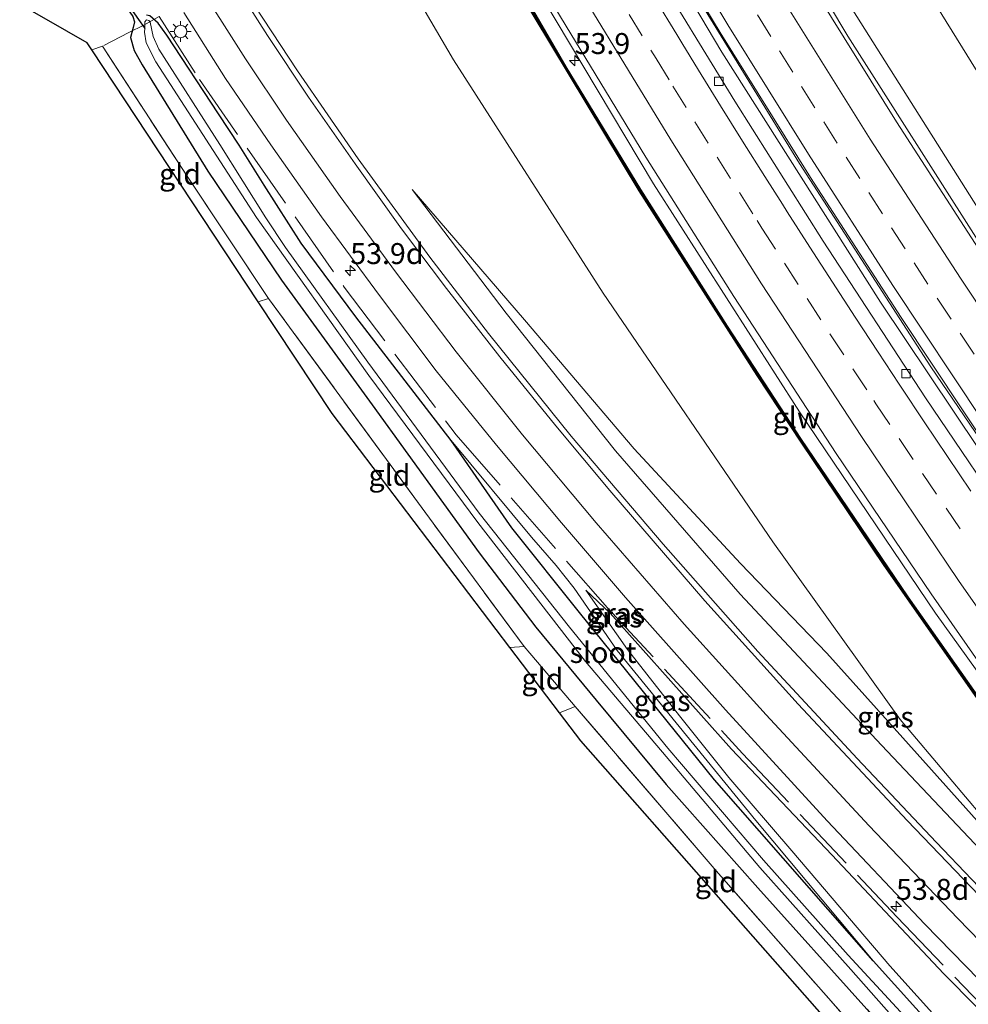
# Model space of a CAD drawing. Units: metres. Extents: x 201044 to 210010, y 381249 to 387500.
# Drawn here: x 202377 to 202490, y 384422 to 384539 of the extents above; entities that cross this region are included whole.
import ezdxf
from ezdxf.enums import TextEntityAlignment as Align

# ---------------------------------------------------------------- set-up
doc = ezdxf.new("R2010")
doc.units = ezdxf.units.M
doc.linetypes.add('IE-TERREINAFSCHEIDING', pattern=[10, 8, -2])
doc.linetypes.add('VW-3-9_STREEP', pattern=[12, 3, -9])
doc.layers.get('0').update_dxf_attribs({"lineweight": 25})
for name, color, linetype, lineweight in [('B-ME-AM-KILOMETR-S-B1', 7, 'Continuous', 18), ('B-ME-BV-GELEIDECONSTRUCTIE-GELEIDERAIL-L-B1', 213, 'BV-GELEIDERAIL', 18), ('B-ME-GW-INSTEEKWATERGANG-L-B1', 10, 'Continuous', 25), ('B-ME-GW-KRUINLIJN-L-B1', 93, 'Continuous', 18), ('B-ME-GW-TEENLIJN-L-B1', 93, 'Continuous', 18), ('B-ME-GW-WATERGANG-GREPPEL-L-B1', 10, 'Continuous', 25), ('B-ME-IE-GRASLAND-GV-B6', 93, 'Continuous', 18), ('B-ME-IE-GRONDWERKLIJN-GROND_INGERICHT-GV-B6', 253, 'Continuous', 18), ('B-ME-IE-MEUBILAIR_WEGMEUBILAIR-LICHTMAST-S-B1', 8, 'Continuous', 18), ('B-ME-IE-TERREINAFSCHEIDING-DOORGANG-L-B1', 8, 'IE-TERREINAFSCHEIDING-KUNSTMATIG-OPEN', 18), ('B-ME-IE-TERREINAFSCHEIDING-RASTERHEKWERK-L-B1', 8, 'IE-TERREINAFSCHEIDING', 18), ('B-ME-KG-KADASTRAAL-OPNAMEDTMGRENS-L-B1', 10, 'Continuous', 25), ('B-ME-KW-GELUIDSWERING-GV-B6', 8, 'Continuous', 18), ('B-ME-KW-SCHERM-L-B1', 8, 'Continuous', 18), ('B-ME-OG-WATER-GV-B6', 153, 'Continuous', 18), ('B-ME-VH-VERH_SOORT-BITUMEN-GV-B6', 8, 'IE-TERREINAFSCHEIDING-NATUURLIJK-HOUTWAL', 18), ('B-ME-VV-KOLK-S-B1', 8, 'Continuous', 18), ('B-ME-VW-MARKERING-39STREEP-015-L-B1', 255, 'VW-3-9_STREEP', 18), ('B-ME-VW-MARKERING-STREEP-015-L-B1', 7, 'Continuous', 18)]:
    doc.layers.add(name, color=color, linetype=linetype, lineweight=lineweight)
doc.styles.add('NLCS-ISO', font='NLCS-ISO.TTF')
doc.linetypes.add('BV-GELEIDERAIL', pattern='A,10,-3,[108,NLCS.SHX,S=1,R=0,X=0,Y=0],-3', length=16)
doc.linetypes.add('IE-TERREINAFSCHEIDING-KUNSTMATIG-OPEN', pattern='A,7,-1.5,[67,NLCS.SHX,S=0.75,R=0,X=0,Y=0],-1.5', length=10)
doc.linetypes.add('IE-TERREINAFSCHEIDING-NATUURLIJK-HOUTWAL', pattern='A,7,-1.5,[67,NLCS.SHX,S=0.75,R=45,X=0,Y=0],-1.5,7,-1.5,[70,NLCS.SHX,S=0.75,R=0,X=0,Y=0],-1.5', length=20)

# ---------------------------------------------------------------- blocks, each defined once
blk = doc.blocks.new('hecto')
for p, q in [((0, 0.625), (-0.625, 0)), ((0, -0.625), (0, 0.625)), ((-0.625, 0), (0.625, 0)), ((0.625, 0), (0, -0.625))]:
    blk.add_line(p, q)
blk = doc.blocks.new('kolk')
blk.add_lwpolyline([(-0.5, -0.5), (0.5, -0.5), (0.5, 0.5), (-0.5, 0.5)], close=True)
blk = doc.blocks.new('lantaarnpaal')
for p, q in [((0, 0.75), (0, 1.25)), ((-0.75, 0), (-1.25, 0)), ((-0.88, 0.88), (-0.53, 0.53)), ((0.53, 0.53), (0.88, 0.88)), ((0.75, 0), (1.25, 0)), ((-0.53, -0.53), (-0.88, -0.88)), ((0, -0.75), (0, -1.25)), ((0.53, -0.53), (0.88, -0.88))]:
    blk.add_line(p, q)
blk.add_circle((0, 0), 0.75)

msp = doc.modelspace()

# ---------------------------------------------------------------- linework, layer by layer
at = {"layer": 'B-ME-BV-GELEIDECONSTRUCTIE-GELEIDERAIL-L-B1'}
for points in [[(202597.73, 384373.32, 25.2), (202589.63, 384382.35, 25.93), (202583.35, 384389.59, 26.26), (202574.95, 384399.56, 26.43), (202562.17, 384415.24, 26.59), (202545.81, 384436.11, 26.87), (202527.12, 384460.86, 27.18), (202515.89, 384476.52, 27.44), (202503.43, 384494.59, 27.66), (202491.17, 384513.03, 27.81), (202475.63, 384537.46, 28.11), (202462, 384560.23, 28.24), (202457.26, 384567.92, 28.33), (202453.33, 384574.18, 28.44)], [(202676.84, 384272.41, 25.7), (202660.94, 384287.32, 25.75), (202641.26, 384306.56, 25.94), (202623.57, 384324.75, 26.15), (202607.29, 384342, 26.3), (202591.89, 384358.99, 26.47), (202575.51, 384377.56, 26.65), (202554.92, 384402.24, 26.94), (202532.08, 384431.42, 27.34), (202516.34, 384452.36, 27.61), (202497.02, 384479.59, 27.97), (202479.51, 384505.71, 28.27), (202460.58, 384535.55, 28.58), (202447.16, 384558.13, 28.76), (202440.96, 384568.87, 28.87)], [(202441.71, 384569.19, 28.84), (202455.11, 384546.28, 28.64), (202469.86, 384522.26, 28.44), (202485.54, 384498, 28.18), (202501.46, 384474.6, 27.9), (202520.22, 384448.43, 27.52), (202541.3, 384420.72, 27.15), (202563.33, 384393.23, 26.8), (202584.13, 384368.86, 26.52), (202604.28, 384346.41, 26.28), (202625.39, 384323.95, 26.09), (202647.19, 384301.74, 25.87), (202665.8, 384283.69, 25.72), (202677.26, 384272.94, 25.7)], [(202427.06, 384562.91, 29.34), (202427.35, 384562.37, 29.35), (202430.03, 384557.4, 29.31), (202430.38, 384557.59, 29.31), (202435.81, 384547.73, 29.18), (202452.42, 384519.83, 28.97), (202469.87, 384492.61, 28.67), (202486.08, 384468.61, 28.35), (202506.3, 384440.5, 27.98), (202523.04, 384418.35, 27.66), (202540.96, 384395.38, 27.36), (202556.55, 384376.56, 27.12), (202562.54, 384369.47, 27.01), (202574.68, 384355.3, 26.02)]]:
    msp.add_polyline3d(points, dxfattribs=at)
at = {"layer": 'B-ME-GW-INSTEEKWATERGANG-L-B1'}
for points in [[(202386.38, 384545.46, 22.96), (202390.27, 384539.8, 22.76), (202390.47, 384539.15, 22.77), (202390.3, 384538.49, 22.82), (202390.01, 384537.29, 22.89), (202390.41, 384535.74, 22.98), (202391.4, 384534.02, 23.01), (202399.22, 384521.34, 22.97), (202408.01, 384508.33, 23.02), (202418.83, 384493.45, 23.02), (202431.61, 384475.8, 23.1), (202438.4, 384466.94, 23.13), (202445.59, 384458.23, 23.06), (202453.95, 384448.18, 23), (202464.87, 384435.82, 22.85), (202477.89, 384421.37, 22.84), (202490.53, 384406.98, 22.95)], [(202428.27, 384489.22, 23.28), (202416.88, 384503.96, 23.01), (202410.36, 384512.76, 22.96), (202405.95, 384519.67, 22.84), (202402.95, 384524.46, 22.78), (202400.49, 384528.2, 22.74), (202394.31, 384537.56, 22.71), (202393.3, 384538.99, 22.65), (202392.31, 384539.86, 22.62), (202391.92, 384539.97, 22.63)], [(202478.67, 384427.13, 22.93), (202459.73, 384448.73, 22.99), (202443.6, 384468.68, 23.09), (202435.53, 384478.79, 23.1), (202428.27, 384489.22, 23.28)], [(202499.01, 384405.04, 22.98), (202486.29, 384418.64, 22.98), (202478.67, 384427.13, 22.93)]]:
    msp.add_polyline3d(points, dxfattribs=at)
at = {"layer": 'B-ME-GW-KRUINLIJN-L-B1'}
for points in [[(202455.51, 384575.11, 27.58), (202472.6, 384546.32, 27.22), (202493.77, 384512.78, 26.89), (202511.34, 384486.55, 26.62), (202529.83, 384460.07, 26.34), (202551.2, 384432.32, 25.95), (202569.7, 384408.62, 25.64), (202591.41, 384382.48, 25.13), (202611.57, 384358.71, 24.91)], [(202579.03, 384349.49, 25.96), (202559.06, 384371.15, 26.33), (202544.72, 384388.18, 26.45), (202531.67, 384404.55, 26.64), (202520.24, 384418.96, 26.83), (202516.59, 384423.71, 27.34), (202513.77, 384427.41, 27.72), (202509.85, 384432.58, 27.36), (202507.07, 384436.33, 27.09), (202501.12, 384444.36, 27.72), (202493.23, 384455.31, 27.39), (202479.93, 384474.31, 27.72), (202470.01, 384489, 27.72), (202464.78, 384496.95, 27.86), (202450.69, 384519, 28.05), (202438.14, 384539.79, 28.26), (202424.95, 384562, 28.36)], [(202423.63, 384519.15, 23.04), (202434.83, 384504.4, 23.28), (202447.91, 384487.96, 23.53), (202462.78, 384470.86, 23.83), (202479.66, 384452.86, 24.3), (202496.31, 384435.22, 24.69), (202510.98, 384419.59, 25.01), (202524.43, 384405.58, 25.38), (202536.61, 384393.27, 25.42)], [(202478.67, 384427.13, 22.93), (202464.66, 384443.88, 23.24), (202448.09, 384464.17, 23.53), (202442.96, 384471.61, 23.72), (202440.79, 384474.3, 23.7), (202437.87, 384477.69, 23.55), (202428.27, 384489.22, 23.28)], [(202662.76, 384254.42, 25.36), (202635.99, 384279.24, 25.61), (202612.06, 384301.25, 25.85), (202589.4, 384323.57, 26.02), (202566.34, 384346.24, 26.04), (202548.54, 384363.74, 25.88), (202532.17, 384380.18, 25.77), (202516.44, 384396.03, 25.57), (202502.74, 384409.78, 25.25), (202487.11, 384425.58, 24.91), (202473.72, 384439.77, 24.59), (202461.74, 384452.38, 24.16), (202447.27, 384468.59, 23.93), (202444.36, 384471.36, 23.83)]]:
    msp.add_polyline3d(points, dxfattribs=at)
at = {"layer": 'B-ME-GW-TEENLIJN-L-B1'}
for points in [[(202611.57, 384358.71, 24.91), (202595.45, 384379.74, 24.76), (202579.89, 384399.96, 24.52), (202567.22, 384416.84, 24.28), (202550.06, 384440.74, 23.82), (202532.01, 384469.02, 23.27), (202515.31, 384495.01, 22.87), (202497.03, 384523.6, 22.71), (202479.64, 384551.69, 22.82), (202469.72, 384569.32, 22.77), (202464.45, 384578.95, 22.81)], [(202415.01, 384557.74, 23.03), (202428.57, 384534.62, 22.93), (202446.43, 384506.78, 23.02), (202466.69, 384477.1, 23.14), (202481.86, 384455.93, 23.24), (202493.58, 384442.07, 23.49), (202509.65, 384424, 24.34), (202527.7, 384404.28, 25.07), (202545.99, 384384, 25.68), (202566.72, 384361.19, 25.85), (202579.03, 384349.49, 25.96)], [(202536.61, 384393.27, 25.42), (202522.54, 384408.91, 24.84), (202509.65, 384422.76, 24.31), (202493.83, 384440.75, 23.4), (202482.2, 384453.74, 23.1), (202473.11, 384463.85, 23), (202462.82, 384474.52, 22.88), (202450.13, 384488.2, 22.9), (202437.04, 384503.62, 22.78), (202423.63, 384519.15, 23.04)], [(202444.36, 384471.36, 23.83), (202449.31, 384464.26, 23.59), (202455.55, 384456.35, 23.42), (202461.43, 384449.01, 23.24), (202468.95, 384440.25, 23.18), (202480.64, 384426.54, 23.01), (202493.71, 384412.04, 23.01), (202508.03, 384397.05, 23.02), (202518.68, 384385.69, 23.1), (202527.64, 384376.39, 23.05), (202538.49, 384365.16, 23.03), (202546.71, 384356.52, 22.96), (202562.41, 384341.13, 22.94), (202580.6, 384323.18, 23), (202597.22, 384307.47, 22.96), (202614.61, 384290.98, 23.07), (202627.66, 384279.72, 23.03), (202630.78, 384276.06, 23.04), (202631.45, 384275.23, 23.03)]]:
    msp.add_polyline3d(points, dxfattribs=at)
at = {"layer": 'B-ME-GW-WATERGANG-GREPPEL-L-B1'}
msp.add_polyline3d([(202386.65, 384545.57, 22.7), (202390.26, 384540.4, 22.57), (202391.13, 384539.16, 22.31), (202391.7, 384538.35, 22.16)], dxfattribs=at)
at = {"layer": 'B-ME-IE-GRASLAND-GV-B6'}
for points in [[(202497.03, 384523.6, 22.71), (202479.64, 384551.69, 22.82), (202469.72, 384569.32, 22.77), (202464.45, 384578.95, 22.81), (202483.67, 384587.19, 22.45)], [(202611.57, 384358.71, 24.91), (202591.41, 384382.48, 25.13), (202569.7, 384408.62, 25.64), (202551.2, 384432.32, 25.95), (202529.83, 384460.07, 26.34), (202511.34, 384486.55, 26.62), (202493.77, 384512.78, 26.89), (202472.6, 384546.32, 27.22), (202455.51, 384575.11, 27.58), (202464.45, 384578.95, 22.81), (202469.72, 384569.32, 22.77), (202479.64, 384551.69, 22.82), (202497.03, 384523.6, 22.71), (202515.31, 384495.01, 22.87), (202532.01, 384469.02, 23.27), (202550.06, 384440.74, 23.82), (202567.22, 384416.84, 24.28), (202579.89, 384399.96, 24.52), (202595.45, 384379.74, 24.76), (202611.57, 384358.71, 24.91)], [(202492.08, 384510.82, 27.1), (202481.44, 384527.24, 27.29), (202470.67, 384544.58, 27.45), (202460.61, 384561.34, 27.58), (202453.09, 384574.08, 27.69), (202455.51, 384575.11, 27.58), (202472.6, 384546.32, 27.22), (202493.77, 384512.78, 26.89)], [(202496.17, 384477.67, 27.33), (202484.92, 384494.3, 27.52), (202472.7, 384512.98, 27.72), (202462.13, 384529.69, 27.89), (202451.77, 384546.66, 28.02), (202441.71, 384563.77, 28.14), (202439.22, 384568.12, 28.19), (202441.88, 384569.26, 28.06), (202449.34, 384556.19, 27.96), (202460.4, 384537.88, 27.81), (202471.19, 384520.57, 27.67), (202481.98, 384503.87, 27.52), (202493.03, 384487.32, 27.33)], [(202493.69, 384455.12, 27.45), (202482.84, 384470.54, 27.7), (202470, 384489.43, 27.7), (202461.26, 384502.86, 27.9), (202450.9, 384519.16, 28.05), (202442.01, 384533.81, 28.25), (202433.55, 384548.35, 28.25), (202425.89, 384562.41, 28.58), (202427.64, 384563.16, 28.56), (202430.98, 384557.27, 28.54), (202441.31, 384539.77, 28.42), (202451.5, 384523.02, 28.29), (202462.01, 384506.39, 28.15), (202474.25, 384487.66, 27.92), (202485.58, 384470.91, 27.73), (202497.29, 384454.14, 27.5)], [(202493.58, 384442.07, 23.49), (202481.86, 384455.93, 23.24), (202466.69, 384477.1, 23.14), (202446.43, 384506.78, 23.02), (202428.57, 384534.62, 22.93), (202415.01, 384557.74, 23.03), (202424.95, 384562, 28.36)], [(202493.23, 384455.31, 27.39), (202479.93, 384474.31, 27.72), (202470.01, 384489, 27.72), (202464.78, 384496.95, 27.86), (202450.69, 384519, 28.05), (202438.14, 384539.79, 28.26), (202424.95, 384562, 28.36), (202425.7, 384562.33, 28.58)], [(202424.95, 384562, 28.36), (202438.14, 384539.79, 28.26), (202450.69, 384519, 28.05), (202464.78, 384496.95, 27.86), (202470.01, 384489, 27.72), (202479.93, 384474.31, 27.72), (202493.23, 384455.31, 27.39)], [(202425.7, 384562.33, 28.58), (202433.38, 384548.26, 28.25), (202441.84, 384533.71, 28.25), (202450.73, 384519.05, 28.05), (202461.09, 384502.76, 27.9), (202469.83, 384489.32, 27.7), (202482.68, 384470.42, 27.7), (202493.53, 384455.01, 27.45)], [(202494.69, 384432.39, 24.91), (202486.16, 384441.28, 24.63), (202476.76, 384451.25, 24.39), (202464.88, 384464.04, 24.11), (202453.6, 384476.86, 23.83), (202442.62, 384489.74, 23.6), (202432.75, 384501.97, 23.4), (202425.71, 384511.08, 23.28), (202417.18, 384522.81, 23.1), (202409.92, 384533.32, 22.98), (202403.79, 384542.65, 22.86), (202398.78, 384550.78, 22.79), (202407.48, 384549.66, 22.59), (202411.79, 384552.2, 22.63), (202415.01, 384557.74, 23.03), (202428.57, 384534.62, 22.93), (202446.43, 384506.78, 23.02), (202466.69, 384477.1, 23.14), (202481.86, 384455.93, 23.24), (202493.58, 384442.07, 23.49)], [(202477.89, 384421.37, 22.84), (202464.87, 384435.82, 22.85), (202453.95, 384448.18, 23), (202445.59, 384458.23, 23.06), (202438.4, 384466.94, 23.13), (202431.61, 384475.8, 23.1), (202418.83, 384493.45, 23.02), (202408.01, 384508.33, 23.02), (202399.22, 384521.34, 22.97), (202391.4, 384534.02, 23.01), (202390.41, 384535.74, 22.98), (202390.01, 384537.29, 22.89), (202390.3, 384538.49, 22.82), (202390.47, 384539.15, 22.77), (202390.27, 384539.8, 22.76)], [(202390.27, 384539.8, 22.76), (202390.47, 384539.15, 22.77), (202390.3, 384538.49, 22.82), (202390.01, 384537.29, 22.89), (202390.41, 384535.74, 22.98), (202391.4, 384534.02, 23.01), (202399.22, 384521.34, 22.97), (202408.01, 384508.33, 23.02), (202418.83, 384493.45, 23.02), (202431.61, 384475.8, 23.1), (202438.4, 384466.94, 23.13), (202445.59, 384458.23, 23.06), (202453.95, 384448.18, 23), (202464.87, 384435.82, 22.85), (202477.89, 384421.37, 22.84)], [(202390.26, 384540.4, 22.57), (202391.13, 384539.16, 22.31), (202391.7, 384538.35, 22.16), (202391.68, 384537.93, 22.16), (202391.85, 384536.66, 22.18), (202393, 384534.38, 22.09), (202405.02, 384515.82, 21.98), (202418.46, 384496.97, 22.06), (202431.45, 384479.43, 22.14), (202444.31, 384462.83, 22.08), (202453.96, 384451.49, 22.07), (202465.13, 384438.25, 21.96), (202475.99, 384426.09, 22.01), (202486.62, 384414.07, 22.06)], [(202487.7, 384414.78, 22.05), (202475.67, 384427.79, 22.02), (202465.56, 384439.14, 22), (202454.13, 384452.5, 22.09), (202442.4, 384466.93, 22.11), (202431.62, 384480.54, 22.18), (202418.32, 384498.56, 22.08), (202408.48, 384512.25, 22.08), (202406.14, 384515.79, 22.05), (202400.65, 384524.53, 22.05), (202393.38, 384535.91, 22.18), (202392.71, 384537.43, 22.17), (202392.32, 384539.12, 22.17), (202392.2, 384539.31, 22.17), (202391.91, 384539.4, 22.16), (202391.72, 384539.16, 22.15), (202391.7, 384538.35, 22.16), (202391.13, 384539.16, 22.31), (202390.26, 384540.4, 22.57)], [(202391.92, 384539.97, 22.63), (202392.31, 384539.86, 22.62), (202393.3, 384538.99, 22.65), (202394.31, 384537.56, 22.71), (202400.49, 384528.2, 22.74), (202402.95, 384524.46, 22.78), (202405.95, 384519.67, 22.84), (202410.36, 384512.76, 22.96), (202416.88, 384503.96, 23.01), (202428.27, 384489.22, 23.28), (202435.53, 384478.79, 23.1), (202443.6, 384468.68, 23.09), (202459.73, 384448.73, 22.99), (202478.67, 384427.13, 22.93), (202486.29, 384418.64, 22.98), (202499.01, 384405.04, 22.98)], [(202486.29, 384418.64, 22.98), (202478.67, 384427.13, 22.93), (202464.66, 384443.88, 23.24), (202448.09, 384464.17, 23.53), (202442.96, 384471.61, 23.72), (202440.79, 384474.3, 23.7), (202437.87, 384477.69, 23.55), (202428.27, 384489.22, 23.28), (202416.88, 384503.96, 23.01), (202410.36, 384512.76, 22.96), (202405.95, 384519.67, 22.84), (202402.95, 384524.46, 22.78), (202400.49, 384528.2, 22.74), (202394.31, 384537.56, 22.71), (202393.3, 384538.99, 22.65), (202392.31, 384539.86, 22.62)], [(202396.34, 384540.28, 22.71), (202401.35, 384532.39, 22.71), (202406.73, 384524.48, 22.8), (202412.8, 384515.88, 22.92), (202419.7, 384506.51, 23.07), (202426.47, 384497.54, 23.22), (202433.68, 384488.64, 23.45), (202441.46, 384479.37, 23.69), (202449.07, 384470.48, 23.94), (202461.02, 384457.06, 24.23), (202473.15, 384443.83, 24.59), (202484.81, 384431.52, 24.9), (202499.38, 384416.59, 25.22)], [(202436.98, 384464.62, 23.08), (202426.11, 384479.35, 23.12), (202406.48, 384506.14, 23.1), (202396.76, 384520.74, 23.06), (202386.63, 384536.24, 23.17), (202385.37, 384535.83, 23.22), (202384.82, 384536.66, 23.17), (202379.98, 384539.44, 23.36)], [(202423.63, 384519.15, 23.04), (202437.04, 384503.62, 22.78), (202450.13, 384488.2, 22.9), (202462.82, 384474.52, 22.88), (202473.11, 384463.85, 23), (202482.2, 384453.74, 23.1), (202493.83, 384440.75, 23.4), (202509.65, 384422.76, 24.31), (202522.54, 384408.91, 24.84), (202536.61, 384393.27, 25.42), (202524.43, 384405.58, 25.38), (202510.98, 384419.59, 25.01), (202496.31, 384435.22, 24.69), (202479.66, 384452.86, 24.3), (202462.78, 384470.86, 23.83), (202447.91, 384487.96, 23.53), (202434.83, 384504.4, 23.28), (202423.63, 384519.15, 23.04)], [(202423.63, 384519.15, 23.04), (202434.83, 384504.4, 23.28), (202447.91, 384487.96, 23.53), (202462.78, 384470.86, 23.83), (202479.66, 384452.86, 24.3), (202496.31, 384435.22, 24.69), (202510.98, 384419.59, 25.01), (202524.43, 384405.58, 25.38), (202536.61, 384393.27, 25.42), (202522.54, 384408.91, 24.84), (202509.65, 384422.76, 24.31), (202493.83, 384440.75, 23.4), (202482.2, 384453.74, 23.1), (202473.11, 384463.85, 23), (202462.82, 384474.52, 22.88), (202450.13, 384488.2, 22.9), (202437.04, 384503.62, 22.78), (202423.63, 384519.15, 23.04)], [(202478.67, 384427.13, 22.93), (202459.73, 384448.73, 22.99), (202443.6, 384468.68, 23.09), (202435.53, 384478.79, 23.1), (202428.27, 384489.22, 23.28), (202437.87, 384477.69, 23.55), (202440.79, 384474.3, 23.7), (202442.96, 384471.61, 23.72), (202448.09, 384464.17, 23.53), (202464.66, 384443.88, 23.24), (202478.67, 384427.13, 22.93)], [(202444.36, 384471.36, 23.83), (202447.27, 384468.59, 23.93), (202461.74, 384452.38, 24.16), (202473.72, 384439.77, 24.59), (202487.11, 384425.58, 24.91), (202502.74, 384409.78, 25.25), (202516.44, 384396.03, 25.57), (202532.17, 384380.18, 25.77), (202548.54, 384363.74, 25.88), (202566.34, 384346.24, 26.04), (202589.4, 384323.57, 26.02)], [(202580.6, 384323.18, 23), (202562.41, 384341.13, 22.94), (202546.71, 384356.52, 22.96), (202538.49, 384365.16, 23.03), (202527.64, 384376.39, 23.05), (202518.68, 384385.69, 23.1), (202508.03, 384397.05, 23.02), (202493.71, 384412.04, 23.01), (202480.64, 384426.54, 23.01), (202468.95, 384440.25, 23.18), (202461.43, 384449.01, 23.24), (202455.55, 384456.35, 23.42), (202449.31, 384464.26, 23.59), (202444.36, 384471.36, 23.83)], [(202589.4, 384323.57, 26.02), (202566.34, 384346.24, 26.04), (202548.54, 384363.74, 25.88), (202532.17, 384380.18, 25.77), (202516.44, 384396.03, 25.57), (202502.74, 384409.78, 25.25), (202487.11, 384425.58, 24.91), (202473.72, 384439.77, 24.59), (202461.74, 384452.38, 24.16), (202447.27, 384468.59, 23.93), (202444.36, 384471.36, 23.83), (202449.31, 384464.26, 23.59), (202455.55, 384456.35, 23.42), (202461.43, 384449.01, 23.24), (202468.95, 384440.25, 23.18), (202480.64, 384426.54, 23.01), (202493.71, 384412.04, 23.01), (202508.03, 384397.05, 23.02), (202518.68, 384385.69, 23.1), (202527.64, 384376.39, 23.05), (202538.49, 384365.16, 23.03), (202546.71, 384356.52, 22.96), (202562.41, 384341.13, 22.94), (202580.6, 384323.18, 23)], [(202574.95, 384316.19, 23), (202543.92, 384346.69, 22.97), (202522.07, 384368.79, 23.04), (202512.13, 384378.23, 23.15), (202477.25, 384415.37, 22.92), (202478.36, 384416.95, 22.97), (202459.91, 384437.86, 22.88), (202443.09, 384457.46, 23.05), (202436.98, 384464.62, 23.08)]]:
    msp.add_polyline3d(points, dxfattribs=at)
at = {"layer": 'B-ME-IE-GRONDWERKLIJN-GROND_INGERICHT-GV-B6'}
for points in [[(202406.48, 384506.14, 23.1), (202405.24, 384505.76, 23.11), (202385.37, 384535.83, 23.22), (202386.63, 384536.24, 23.17), (202396.76, 384520.74, 23.06), (202406.48, 384506.14, 23.1)], [(202435.29, 384464.5, 23.08), (202414.05, 384492.43, 23.02), (202405.24, 384505.76, 23.11), (202406.48, 384506.14, 23.1), (202426.11, 384479.35, 23.12), (202436.98, 384464.62, 23.08), (202435.29, 384464.5, 23.08)], [(202435.29, 384464.5, 23.08), (202436.98, 384464.62, 23.08), (202443.09, 384457.46, 23.05), (202441.21, 384456.71, 23.07), (202435.29, 384464.5, 23.08)], [(202443.09, 384457.46, 23.05), (202459.91, 384437.86, 22.88), (202478.36, 384416.95, 22.97), (202477.25, 384415.37, 22.92), (202443.74, 384453.39, 22.96), (202441.21, 384456.71, 23.07), (202443.09, 384457.46, 23.05)]]:
    msp.add_polyline3d(points, dxfattribs=at)
at = {"layer": 'B-ME-IE-TERREINAFSCHEIDING-DOORGANG-L-B1'}
msp.add_line((202436.98, 384464.62, 23.08), (202435.29, 384464.5, 23.08), dxfattribs=at)
at = {"layer": 'B-ME-IE-TERREINAFSCHEIDING-RASTERHEKWERK-L-B1'}
for p, q in [((202406.48, 384506.14, 23.1), (202405.24, 384505.76, 23.11)), ((202443.09, 384457.46, 23.05), (202436.98, 384464.62, 23.08)), ((202443.09, 384457.46, 23.05), (202441.21, 384456.71, 23.07))]:
    msp.add_line(p, q, dxfattribs=at)
for points in [[(202386.8, 384536.33, 23.17), (202389.81, 384537.9, 22.79), (202391.57, 384538.75, 22.19), (202393.43, 384539.81, 22.53), (202398.21, 384532.3, 22.57), (202415.5, 384507.49, 22.97), (202428.87, 384489.88, 23.3), (202446.93, 384469.25, 23.8), (202463.06, 384451.87, 24.25), (202481.47, 384432.39, 24.69), (202496.95, 384416.25, 25.04), (202515.78, 384397.48, 25.48), (202532.75, 384380.5, 25.68), (202552.27, 384360.99, 25.9), (202582.84, 384330.85, 25.96), (202616.1, 384298.45, 25.83), (202649.93, 384267.11, 25.47), (202663.43, 384255.28, 25.34)], [(202406.48, 384506.14, 23.1), (202396.76, 384520.74, 23.06), (202386.63, 384536.24, 23.17), (202385.37, 384535.83, 23.22)], [(202436.98, 384464.62, 23.08), (202426.11, 384479.35, 23.12), (202406.48, 384506.14, 23.1)], [(202477.25, 384415.37, 22.92), (202478.36, 384416.95, 22.97), (202459.91, 384437.86, 22.88), (202443.09, 384457.46, 23.05)]]:
    msp.add_polyline3d(points, dxfattribs=at)
at = {"layer": 'B-ME-KG-KADASTRAAL-OPNAMEDTMGRENS-L-B1'}
msp.add_polyline3d([(202654.72, 384244.14, 23.13), (202600.21, 384292.23, 23.07), (202574.95, 384316.19, 23), (202543.92, 384346.69, 22.97), (202522.07, 384368.79, 23.04), (202512.13, 384378.23, 23.15), (202477.25, 384415.37, 22.92), (202443.74, 384453.39, 22.96), (202441.21, 384456.71, 23.07), (202435.29, 384464.5, 23.08), (202414.05, 384492.43, 23.02), (202405.24, 384505.76, 23.11), (202385.37, 384535.83, 23.22), (202384.82, 384536.66, 23.17), (202379.98, 384539.44, 23.36), (202376.76, 384541.29, 23.37)], dxfattribs=at)
at = {"layer": 'B-ME-KW-GELUIDSWERING-GV-B6'}
msp.add_polyline3d([(202493.53, 384455.01, 27.45), (202482.68, 384470.42, 27.7), (202469.83, 384489.32, 27.7), (202461.09, 384502.76, 27.9), (202450.73, 384519.05, 28.05), (202441.84, 384533.71, 28.25), (202433.38, 384548.26, 28.25), (202425.7, 384562.33, 28.58), (202425.89, 384562.41, 28.58), (202433.55, 384548.35, 28.25), (202442.01, 384533.81, 28.25), (202450.9, 384519.16, 28.05), (202461.26, 384502.86, 27.9), (202470, 384489.43, 27.7), (202482.84, 384470.54, 27.7), (202493.69, 384455.12, 27.45)], dxfattribs=at)
at = {"layer": 'B-ME-KW-SCHERM-L-B1'}
msp.add_polyline3d([(202516.68, 384423.78, 28.3), (202509.96, 384432.66, 28.29), (202509.5, 384433.29, 28.91), (202501.3, 384444.32, 28.9), (202493.61, 384455.07, 29.13), (202482.76, 384470.48, 29.24), (202469.92, 384489.38, 29.57), (202461.17, 384502.81, 29.67), (202450.82, 384519.11, 29.89), (202441.93, 384533.76, 29.97), (202433.46, 384548.3, 30.05), (202425.8, 384562.37, 30.27)], dxfattribs=at)
at = {"layer": 'B-ME-OG-WATER-GV-B6'}
msp.add_polyline3d([(202486.62, 384414.07, 22.06), (202475.99, 384426.09, 22.01), (202465.13, 384438.25, 21.96), (202453.96, 384451.49, 22.07), (202444.31, 384462.83, 22.08), (202431.45, 384479.43, 22.14), (202418.46, 384496.97, 22.06), (202405.02, 384515.82, 21.98), (202393, 384534.38, 22.09), (202391.85, 384536.66, 22.18), (202391.68, 384537.93, 22.16), (202391.7, 384538.35, 22.16), (202391.72, 384539.16, 22.15), (202391.91, 384539.4, 22.16), (202392.2, 384539.31, 22.17), (202392.32, 384539.12, 22.17), (202392.71, 384537.43, 22.17), (202393.38, 384535.91, 22.18), (202400.65, 384524.53, 22.05), (202406.14, 384515.79, 22.05), (202408.48, 384512.25, 22.08), (202418.32, 384498.56, 22.08), (202431.62, 384480.54, 22.18), (202442.4, 384466.93, 22.11), (202454.13, 384452.5, 22.09), (202465.56, 384439.14, 22), (202475.67, 384427.79, 22.02), (202487.7, 384414.78, 22.05)], dxfattribs=at)
at = {"layer": 'B-ME-VH-VERH_SOORT-BITUMEN-GV-B6'}
for points in [[(202493.03, 384487.32, 27.33), (202481.98, 384503.87, 27.52), (202471.19, 384520.57, 27.67), (202460.4, 384537.88, 27.81), (202449.34, 384556.19, 27.96), (202441.88, 384569.26, 28.06), (202453.09, 384574.08, 27.69), (202460.61, 384561.34, 27.58), (202470.67, 384544.58, 27.45), (202481.44, 384527.24, 27.29), (202492.08, 384510.82, 27.1)], [(202497.29, 384454.14, 27.5), (202485.58, 384470.91, 27.73), (202474.25, 384487.66, 27.92), (202462.01, 384506.39, 28.15), (202451.5, 384523.02, 28.29), (202441.31, 384539.77, 28.42), (202430.98, 384557.27, 28.54), (202427.64, 384563.16, 28.56), (202439.22, 384568.12, 28.19), (202441.71, 384563.77, 28.14), (202451.77, 384546.66, 28.02), (202462.13, 384529.69, 27.89), (202472.7, 384512.98, 27.72), (202484.92, 384494.3, 27.52), (202496.17, 384477.67, 27.33)], [(202403.79, 384542.65, 22.86), (202409.92, 384533.32, 22.98), (202417.18, 384522.81, 23.1), (202425.71, 384511.08, 23.28), (202432.75, 384501.97, 23.4), (202442.62, 384489.74, 23.6), (202453.6, 384476.86, 23.83), (202464.88, 384464.04, 24.11), (202476.76, 384451.25, 24.39), (202486.16, 384441.28, 24.63), (202494.69, 384432.39, 24.91)], [(202499.38, 384416.59, 25.22), (202484.81, 384431.52, 24.9), (202473.15, 384443.83, 24.59), (202461.02, 384457.06, 24.23), (202449.07, 384470.48, 23.94), (202441.46, 384479.37, 23.69), (202433.68, 384488.64, 23.45), (202426.47, 384497.54, 23.22), (202419.7, 384506.51, 23.07), (202412.8, 384515.88, 22.92), (202406.73, 384524.48, 22.8), (202401.35, 384532.39, 22.71), (202396.34, 384540.28, 22.71)]]:
    msp.add_polyline3d(points, dxfattribs=at)
at = {"layer": 'B-ME-VW-MARKERING-39STREEP-015-L-B1'}
for points in [[(202490.71, 384499.53, 27.33), (202487.95, 384503.7, 27.37), (202485.2, 384507.88, 27.42), (202482.46, 384512.06, 27.47), (202479.75, 384516.26, 27.51), (202477.05, 384520.47, 27.55), (202474.37, 384524.69, 27.59), (202471.7, 384528.92, 27.63), (202469.05, 384533.16, 27.67), (202466.42, 384537.42, 27.7), (202463.81, 384541.68, 27.74), (202461.21, 384545.95, 27.78), (202458.63, 384550.23, 27.81), (202456.07, 384554.53, 27.85), (202453.52, 384558.83, 27.89), (202451, 384563.15, 27.92), (202448.48, 384567.47, 27.95), (202446.35, 384571.18, 27.98)], [(202449.54, 384540.04, 28.2), (202452.13, 384535.77, 28.17), (202452.73, 384534.79, 28.16), (202454.74, 384531.5, 28.14), (202457.38, 384527.25, 28.1), (202460.02, 384523.01, 28.06), (202462.69, 384518.78, 28.02), (202464.79, 384515.47, 27.99), (202465.37, 384514.56, 27.98), (202468.06, 384510.35, 27.95), (202470.77, 384506.14, 27.9), (202473.5, 384501.95, 27.85), (202476.24, 384497.77, 27.8), (202478.75, 384493.97, 27.76), (202478.99, 384493.6, 27.75), (202481.76, 384489.43, 27.7), (202484.55, 384485.28, 27.65), (202487.35, 384481.14, 27.6), (202490.16, 384477.01, 27.55)]]:
    msp.add_polyline3d(points, dxfattribs=at)
at = {"layer": 'B-ME-VW-MARKERING-STREEP-015-L-B1'}
for points in [[(202682.64, 384279.81, 24.65), (202675.42, 384286.61, 24.68), (202661.31, 384300.14, 24.79), (202647.77, 384313.45, 24.92), (202634.86, 384326.61, 25.07), (202621.65, 384340.4, 25.21), (202608.92, 384354.12, 25.36), (202595.18, 384369.5, 25.5), (202581.41, 384385.46, 25.7), (202570.28, 384398.64, 25.89), (202557.46, 384414.42, 26.07), (202544.66, 384430.77, 26.27), (202532.65, 384446.43, 26.49), (202521.96, 384460.89, 26.69), (202511.64, 384475.38, 26.88), (202499.85, 384492.37, 27.11), (202489.08, 384508.59, 27.28), (202478.3, 384525.15, 27.47), (202467.57, 384542.38, 27.62), (202456.59, 384560.7, 27.78), (202449.79, 384572.66, 27.86)], [(202678.21, 384274.15, 24.91), (202669.84, 384281.92, 24.97), (202657.26, 384293.97, 25.08), (202643.68, 384307.32, 25.17), (202630.61, 384320.6, 25.31), (202618.1, 384333.69, 25.46), (202605.05, 384347.73, 25.58), (202592.59, 384361.58, 25.71), (202581.8, 384373.88, 25.82), (202569.47, 384388.4, 26.02), (202557.58, 384402.79, 26.2), (202545.99, 384417.25, 26.37), (202534.68, 384431.83, 26.56), (202523.62, 384446.51, 26.77), (202512.73, 384461.44, 26.97), (202501.99, 384476.61, 27.19), (202491.79, 384491.48, 27.38), (202481.02, 384507.69, 27.56), (202470.94, 384523.37, 27.71), (202461.32, 384538.82, 27.84), (202451.78, 384554.72, 27.98), (202443.03, 384569.76, 28.09)], [(202613.55, 384319.45, 25.7), (202601.85, 384331.69, 25.83), (202595.29, 384338.89, 25.91), (202590.98, 384343.73, 25.97), (202577.34, 384359.12, 26.12), (202564.5, 384374.08, 26.28), (202555.81, 384384.35, 26.42), (202542.7, 384400.43, 26.62), (202528.37, 384418.64, 26.88), (202514.5, 384436.83, 27.1), (202500.16, 384456.34, 27.43), (202488.86, 384472.5, 27.63), (202477.27, 384489.7, 27.84), (202465.34, 384507.91, 28.06), (202454.48, 384525.07, 28.21), (202444.38, 384541.61, 28.35), (202434.13, 384559.1, 28.48), (202431.02, 384564.61, 28.51)], [(202398.24, 384550.55, 22.77), (202402.2, 384544.04, 22.82), (202406.34, 384537.55, 22.91), (202411.26, 384530.18, 23), (202416.8, 384522.21, 23.06), (202422.36, 384514.48, 23.19), (202427.73, 384507.33, 23.31), (202434.08, 384499.19, 23.45), (202440.75, 384490.96, 23.61), (202447.2, 384483.23, 23.76), (202458.54, 384470.08, 23.98), (202469.7, 384457.76, 24.26), (202482.72, 384443.87, 24.61), (202495.12, 384430.93, 24.95), (202507.18, 384418.6, 25.22), (202518.29, 384407.36, 25.41), (202529.73, 384395.88, 25.62), (202540.58, 384384.99, 25.8), (202551.39, 384374.17, 25.83), (202559.5, 384366.14, 25.91), (202569.98, 384355.76, 25.99), (202583.04, 384343, 25.94)], [(202580.45, 384340.35, 26.03), (202570.38, 384350.1, 26.02), (202559.1, 384361.23, 25.97), (202547.49, 384372.79, 25.88), (202535.59, 384384.73, 25.81), (202526.47, 384393.87, 25.71), (202516.87, 384403.53, 25.57), (202507.07, 384413.39, 25.37), (202498.26, 384422.38, 25.21), (202488.77, 384432.18, 24.95), (202478.12, 384443.29, 24.66), (202465.88, 384456.47, 24.34), (202456.09, 384467.28, 24.08), (202445.57, 384479.4, 23.79), (202436.79, 384489.87, 23.54), (202428.88, 384499.77, 23.35), (202421.61, 384509.34, 23.23), (202415.03, 384518.32, 23.07), (202408.62, 384527.44, 22.93), (202403.71, 384534.75, 22.88), (202397.5, 384544.52, 22.82), (202394.78, 384549.06, 22.74)], [(202452.62, 384541.9, 28.08), (202455.2, 384537.64, 28.05), (202455.8, 384536.67, 28.05), (202457.81, 384533.39, 28.02), (202460.43, 384529.15, 27.98), (202463.07, 384524.92, 27.95), (202465.73, 384520.7, 27.91), (202467.83, 384517.4, 27.88), (202468.4, 384516.49, 27.87), (202471.09, 384512.29, 27.83), (202473.79, 384508.1, 27.78), (202476.51, 384503.92, 27.74), (202479.24, 384499.75, 27.69), (202481.75, 384495.95, 27.64), (202481.99, 384495.59, 27.64), (202484.75, 384491.43, 27.59), (202487.53, 384487.29, 27.54), (202490.32, 384483.16, 27.5)]]:
    msp.add_polyline3d(points, dxfattribs=at)

# ---------------------------------------------------------------- block references
at = {"layer": 'B-ME-AM-KILOMETR-S-B1', "rotation": 90}
for p in [(202443.02, 384534.54, 28.21), (202416.23, 384509.48, 23.04), (202481.4, 384433.62, 24.74)]:
    msp.add_blockref('hecto', p, dxfattribs=at)
at = {"layer": 'B-ME-IE-MEUBILAIR_WEGMEUBILAIR-LICHTMAST-S-B1', "rotation": 90}
msp.add_blockref('lantaarnpaal', (202395.97, 384538.01, 22.66), dxfattribs=at)
at = {"layer": 'B-ME-VV-KOLK-S-B1', "rotation": 90}
for p in [(202460.23, 384532.05, 27.9), (202482.56, 384497.19, 27.54)]:
    msp.add_blockref('kolk', p, dxfattribs=at)

# ---------------------------------------------------------------- texts
at = {"layer": 'B-ME-AM-KILOMETR-S-B1', "ltscale": 0.2, "style": 'NLCS-ISO'}
for s, p in [('53.9', (202443.02, 384534.54, 28.21)), ('53.9d', (202416.23, 384509.48, 23.04)), ('53.8d', (202481.4, 384433.62, 24.74))]:
    msp.add_text(s, height=2.5, dxfattribs=at).set_placement(p, align=Align.BOTTOM_LEFT)
at = {"layer": 'B-ME-IE-GRASLAND-GV-B6', "ltscale": 0.2, "style": 'NLCS-ISO'}
for p in [(202448.07, 384468.58), (202447.74, 384468.16), (202453.47, 384458.17), (202480.12, 384456.21), (202480.12, 384456.21)]:
    msp.add_text('gras', height=2.5, dxfattribs=at).set_placement(p, align=Align.MIDDLE_CENTER)
at = {"layer": 'B-ME-IE-GRONDWERKLIJN-GROND_INGERICHT-GV-B6', "ltscale": 0.2, "style": 'NLCS-ISO'}
for p in [(202395.91, 384520.99), (202420.91, 384485.07), (202439.17, 384460.77), (202459.87, 384436.56)]:
    msp.add_text('gld', height=2.5, dxfattribs=at).set_placement(p, align=Align.MIDDLE_CENTER)
at = {"layer": 'B-ME-KW-GELUIDSWERING-GV-B6', "ltscale": 0.2, "style": 'NLCS-ISO'}
msp.add_text('glw', height=2.5, dxfattribs=at).set_placement((202469.48, 384491.93), align=Align.MIDDLE_CENTER)
at = {"layer": 'B-ME-KW-SCHERM-L-B1', "ltscale": 0.2, "style": 'NLCS-ISO'}
msp.add_text('glw', height=2.5, dxfattribs=at).set_placement((202469.48, 384491.93), align=Align.MIDDLE_CENTER)
at = {"layer": 'B-ME-OG-WATER-GV-B6', "ltscale": 0.2, "style": 'NLCS-ISO'}
msp.add_text('sloot', height=2.5, dxfattribs=at).set_placement((202446.41, 384463.92), align=Align.MIDDLE_CENTER)

doc.saveas('drawing.dxf')
